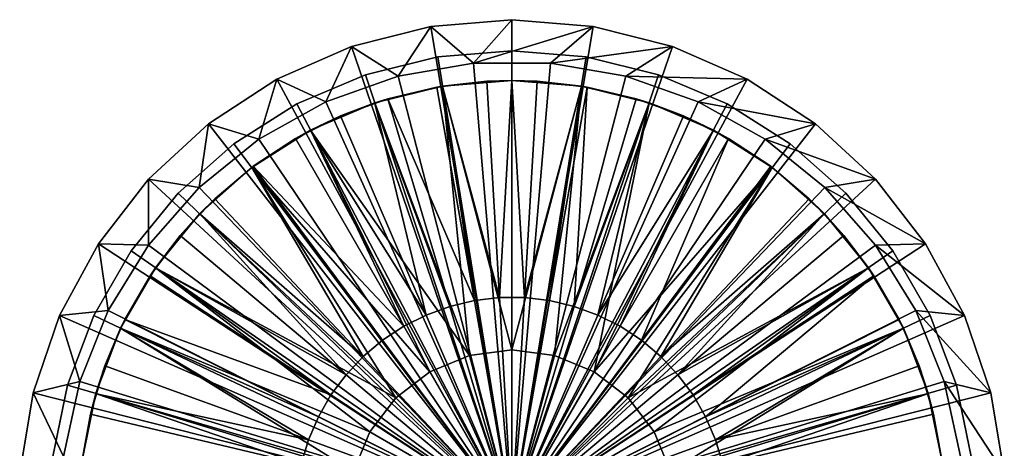
# Model space of a CAD drawing. Extents: x -130 to 130, y -173 to 30.
# Drawn here: x 70 to 130, y 4 to 30 of the extents above; entities that cross this region are included whole.
import ezdxf

# ---------------------------------------------------------------- set-up
doc = ezdxf.new("R2010")
doc.units = 0
doc.header["$MEASUREMENT"] = 0
for name, color, linetype in [('L5', 7, 'Continuous'), ('L6', 7, 'Continuous'), ('L7', 7, 'Continuous')]:
    doc.layers.add(name, color=color, linetype=linetype)

msp = doc.modelspace()

# ---------------------------------------------------------------- linework, layer by layer
at = {"layer": 'L5', "color": 7}
for points in [[(97.41181, 9.559259, 18.8), (91.63997, 24.94136, 18.8), (95.76514, 25.95813, 18.8)], [(95.41569, 25.89892, 24.3), (95.76514, 25.95813, 18.8), (91.63997, 24.94136, 18.8)], [(95.41569, 25.89892, 24.3), (91.63997, 24.94136, 18.8), (92.42839, 25.19092, 24.3)], [(92.42839, 25.19092, 24.3), (97.7077, 12.9003, 24.525), (95.41569, 25.89892, 24.3)], [(95.76726, 25.94002, 24.3), (95.76514, 25.95813, 18.8), (95.41569, 25.89892, 24.3)], [(95.41569, 25.89892, 24.3), (97.7077, 12.9003, 24.525), (95.76726, 25.94002, 24.3)], [(95.76514, 25.95813, 18.8), (100, 26.3, 18.8), (100, 9.9, 18.8)], [(95.76514, 25.95813, 18.8), (98.46497, 26.25534, 24.3), (100, 26.3, 18.8)], [(95.76726, 25.94002, 24.3), (98.46497, 26.25534, 24.3), (95.76514, 25.95813, 18.8)], [(100, 9.9, 18.8), (97.41181, 9.559259, 18.8), (95.76514, 25.95813, 18.8)], [(98.46497, 26.25534, 24.3), (95.76726, 25.94002, 24.3), (99.23244, 13.07852, 24.525)], [(99.23244, 13.07852, 24.525), (95.76726, 25.94002, 24.3), (97.7077, 12.9003, 24.525)], [(98.46497, 26.25534, 24.3), (99.23244, 13.07852, 24.525), (100, 26.3, 24.3)], [(98.46497, 26.25534, 24.3), (100, 26.3, 24.3), (100, 26.3, 18.8)], [(100, 26.3, 24.3), (99.23244, 13.07852, 24.525), (100.7676, 13.07852, 24.525)], [(100, 26.3, 24.3), (100.7676, 13.07852, 24.525), (101.535, 26.25534, 24.3)], [(100, 9.9, 18.8), (100, 26.3, 18.8), (104.2349, 25.95813, 18.8)], [(100, 26.3, 18.8), (100, 26.3, 24.3), (101.535, 26.25534, 24.3)], [(100, 26.3, 18.8), (101.535, 26.25534, 24.3), (104.2349, 25.95813, 18.8)], [(100, 9.9, 18.8), (104.2349, 25.95813, 18.8), (102.5882, 9.559259, 18.8)], [(101.535, 26.25534, 24.3), (100.7676, 13.07852, 24.525), (104.2327, 25.94002, 24.3)], [(102.2923, 12.9003, 24.525), (104.2327, 25.94002, 24.3), (100.7676, 13.07852, 24.525)], [(104.2349, 25.95813, 18.8), (101.535, 26.25534, 24.3), (104.2327, 25.94002, 24.3)], [(104.5843, 25.89892, 24.3), (104.2327, 25.94002, 24.3), (102.2923, 12.9003, 24.525)], [(103.786, 12.54628, 24.525), (104.5843, 25.89892, 24.3), (102.2923, 12.9003, 24.525)], [(102.5882, 9.559259, 18.8), (104.2349, 25.95813, 18.8), (108.36, 24.94136, 18.8)], [(107.5716, 25.19092, 24.3), (104.5843, 25.89892, 24.3), (103.786, 12.54628, 24.525)], [(104.2349, 25.95813, 18.8), (104.2327, 25.94002, 24.3), (104.5843, 25.89892, 24.3)], [(107.5716, 25.19092, 24.3), (108.36, 24.94136, 18.8), (104.2349, 25.95813, 18.8)], [(107.5716, 25.19092, 24.3), (104.2349, 25.95813, 18.8), (104.5843, 25.89892, 24.3)], [(97.41181, 9.559259, 18.8), (87.73131, 23.27604, 18.8), (91.63997, 24.94136, 18.8)], [(87.73131, 23.27604, 18.8), (89.54349, 24.14091, 24.3), (91.63997, 24.94136, 18.8)], [(91.63997, 24.94136, 18.8), (89.54349, 24.14091, 24.3), (91.65198, 24.90833, 24.3)], [(89.54349, 24.14091, 24.3), (94.77141, 12.02124, 24.525), (91.65198, 24.90833, 24.3)], [(91.63997, 24.94136, 18.8), (91.65198, 24.90833, 24.3), (92.42839, 25.19092, 24.3)], [(91.65198, 24.90833, 24.3), (96.21395, 12.54628, 24.525), (92.42839, 25.19092, 24.3)], [(91.65198, 24.90833, 24.3), (94.77141, 12.02124, 24.525), (96.21395, 12.54628, 24.525)], [(92.42839, 25.19092, 24.3), (96.21395, 12.54628, 24.525), (97.7077, 12.9003, 24.525)], [(102.5882, 9.559259, 18.8), (108.36, 24.94136, 18.8), (105, 8.560254, 18.8)], [(107.5716, 25.19092, 24.3), (103.786, 12.54628, 24.525), (108.348, 24.90833, 24.3)], [(108.348, 24.90833, 24.3), (103.786, 12.54628, 24.525), (105.2286, 12.02124, 24.525)], [(108.36, 24.94136, 18.8), (112.2687, 23.27604, 18.8), (105, 8.560254, 18.8)], [(108.348, 24.90833, 24.3), (105.2286, 12.02124, 24.525), (110.4565, 24.14091, 24.3)], [(108.348, 24.90833, 24.3), (108.36, 24.94136, 18.8), (107.5716, 25.19092, 24.3)], [(110.4565, 24.14091, 24.3), (108.36, 24.94136, 18.8), (108.348, 24.90833, 24.3)], [(110.4565, 24.14091, 24.3), (112.2687, 23.27604, 18.8), (108.36, 24.94136, 18.8)], [(87.73131, 23.27604, 18.8), (87.74946, 23.23991, 24.3), (89.54349, 24.14091, 24.3)], [(89.54349, 24.14091, 24.3), (87.74946, 23.23991, 24.3), (94.77141, 12.02124, 24.525)], [(110.4565, 24.14091, 24.3), (105.2286, 12.02124, 24.525), (112.2505, 23.23991, 24.3)], [(112.2505, 23.23991, 24.3), (112.2687, 23.27604, 18.8), (110.4565, 24.14091, 24.3)], [(95, 8.560254, 18.8), (84.14041, 21.00529, 18.8), (87.73131, 23.27604, 18.8)], [(84.14041, 21.00529, 18.8), (86.8, 22.76307, 24.3), (87.73131, 23.27604, 18.8)], [(87.73131, 23.27604, 18.8), (86.8, 22.76307, 24.3), (87.74946, 23.23991, 24.3)], [(86.8, 22.76307, 24.3), (93.39958, 11.33227, 24.525), (87.74946, 23.23991, 24.3)], [(95, 8.560254, 18.8), (87.73131, 23.27604, 18.8), (97.41181, 9.559259, 18.8)], [(94.77141, 12.02124, 24.525), (87.74946, 23.23991, 24.3), (93.39958, 11.33227, 24.525)], [(105, 8.560254, 18.8), (112.2687, 23.27604, 18.8), (115.8596, 21.00529, 18.8)], [(106.6004, 11.33227, 24.525), (112.2505, 23.23991, 24.3), (105.2286, 12.02124, 24.525)], [(113.2, 22.76307, 24.3), (112.2505, 23.23991, 24.3), (106.6004, 11.33227, 24.525)], [(112.2505, 23.23991, 24.3), (113.2, 22.76307, 24.3), (112.2687, 23.27604, 18.8)], [(112.2687, 23.27604, 18.8), (113.2, 22.76307, 24.3), (115.765, 21.07605, 24.3)], [(112.2687, 23.27604, 18.8), (115.765, 21.07605, 24.3), (115.8596, 21.00529, 18.8)], [(84.14041, 21.00529, 18.8), (84.23501, 21.07605, 24.3), (86.8, 22.76307, 24.3)], [(84.23501, 21.07605, 24.3), (93.39958, 11.33227, 24.525), (86.8, 22.76307, 24.3)], [(107.883, 10.48871, 24.525), (113.2, 22.76307, 24.3), (106.6004, 11.33227, 24.525)], [(115.765, 21.07605, 24.3), (113.2, 22.76307, 24.3), (107.883, 10.48871, 24.525)], [(92.92893, 6.971068, 18.8), (80.96026, 18.18792, 18.8), (84.14041, 21.00529, 18.8)], [(81.88322, 19.10266, 24.3), (84.14041, 21.00529, 18.8), (80.96026, 18.18792, 18.8)], [(84.14465, 21.00023, 24.3), (84.14041, 21.00529, 18.8), (81.88322, 19.10266, 24.3)], [(81.88322, 19.10266, 24.3), (90.94103, 9.501952, 24.525), (84.14465, 21.00023, 24.3)], [(84.14465, 21.00023, 24.3), (84.23501, 21.07605, 24.3), (84.14041, 21.00529, 18.8)], [(92.92893, 6.971068, 18.8), (84.14041, 21.00529, 18.8), (95, 8.560254, 18.8)], [(84.14465, 21.00023, 24.3), (92.117, 10.48871, 24.525), (84.23501, 21.07605, 24.3)], [(84.14465, 21.00023, 24.3), (90.94103, 9.501952, 24.525), (92.117, 10.48871, 24.525)], [(84.23501, 21.07605, 24.3), (92.117, 10.48871, 24.525), (93.39958, 11.33227, 24.525)], [(105, 8.560254, 18.8), (115.8596, 21.00529, 18.8), (107.0711, 6.971068, 18.8)], [(107.0711, 6.971068, 18.8), (115.8596, 21.00529, 18.8), (119.0397, 18.18792, 18.8)], [(115.765, 21.07605, 24.3), (107.883, 10.48871, 24.525), (115.8554, 21.00023, 24.3)], [(115.8554, 21.00023, 24.3), (107.883, 10.48871, 24.525), (109.059, 9.501952, 24.525)], [(115.8554, 21.00023, 24.3), (109.059, 9.501952, 24.525), (118.1168, 19.10266, 24.3)], [(115.8596, 21.00529, 18.8), (115.765, 21.07605, 24.3), (115.8554, 21.00023, 24.3)], [(115.8596, 21.00529, 18.8), (115.8554, 21.00023, 24.3), (118.1168, 19.10266, 24.3)], [(115.8596, 21.00529, 18.8), (118.1168, 19.10266, 24.3), (119.0397, 18.18792, 18.8)], [(81.88322, 19.10266, 24.3), (80.96026, 18.18792, 18.8), (80.99198, 18.158, 24.3)], [(81.88322, 19.10266, 24.3), (80.99198, 18.158, 24.3), (90.94103, 9.501952, 24.525)], [(118.1168, 19.10266, 24.3), (109.059, 9.501952, 24.525), (119.008, 18.158, 24.3)], [(119.0397, 18.18792, 18.8), (118.1168, 19.10266, 24.3), (119.008, 18.158, 24.3)], [(92.92893, 6.971068, 18.8), (78.27323, 14.89691, 18.8), (80.96026, 18.18792, 18.8)], [(79.77643, 16.86959, 24.3), (80.96026, 18.18792, 18.8), (78.27323, 14.89691, 18.8)], [(80.99198, 18.158, 24.3), (80.96026, 18.18792, 18.8), (79.77643, 16.86959, 24.3)], [(79.77643, 16.86959, 24.3), (89.88756, 8.385344, 24.525), (80.99198, 18.158, 24.3)], [(90.94103, 9.501952, 24.525), (80.99198, 18.158, 24.3), (89.88756, 8.385344, 24.525)], [(107.0711, 6.971068, 18.8), (119.0397, 18.18792, 18.8), (121.7268, 14.89691, 18.8)], [(110.1124, 8.385344, 24.525), (119.008, 18.158, 24.3), (109.059, 9.501952, 24.525)], [(120.2236, 16.86959, 24.3), (119.008, 18.158, 24.3), (110.1124, 8.385344, 24.525)], [(119.0397, 18.18792, 18.8), (119.008, 18.158, 24.3), (120.2236, 16.86959, 24.3)], [(119.0397, 18.18792, 18.8), (120.2236, 16.86959, 24.3), (121.7268, 14.89691, 18.8)], [(79.77643, 16.86959, 24.3), (78.27323, 14.89691, 18.8), (78.29548, 14.88034, 24.3)], [(78.29548, 14.88034, 24.3), (89.88756, 8.385344, 24.525), (79.77643, 16.86959, 24.3)], [(121.7045, 14.88034, 24.3), (120.2236, 16.86959, 24.3), (110.1124, 8.385344, 24.525)], [(121.7268, 14.89691, 18.8), (120.2236, 16.86959, 24.3), (121.7045, 14.88034, 24.3)], [(91.33974, 4.9, 18.8), (76.14891, 11.21748, 18.8), (78.27323, 14.89691, 18.8)], [(77.94312, 14.40704, 24.3), (78.27323, 14.89691, 18.8), (76.14891, 11.21748, 18.8)], [(77.94312, 14.40704, 24.3), (76.14891, 11.21748, 18.8), (76.4081, 11.7483, 24.3)], [(77.94312, 14.40704, 24.3), (76.4081, 11.7483, 24.3), (88.97085, 7.153987, 24.525)], [(78.29548, 14.88034, 24.3), (78.27323, 14.89691, 18.8), (77.94312, 14.40704, 24.3)], [(77.94312, 14.40704, 24.3), (88.97085, 7.153987, 24.525), (78.29548, 14.88034, 24.3)], [(91.33974, 4.9, 18.8), (78.27323, 14.89691, 18.8), (92.92893, 6.971068, 18.8)], [(78.29548, 14.88034, 24.3), (88.97085, 7.153987, 24.525), (89.88756, 8.385344, 24.525)], [(107.0711, 6.971068, 18.8), (121.7268, 14.89691, 18.8), (108.6603, 4.9, 18.8)], [(108.6603, 4.9, 18.8), (121.7268, 14.89691, 18.8), (123.8511, 11.21748, 18.8)], [(111.0291, 7.153987, 24.525), (121.7045, 14.88034, 24.3), (110.1124, 8.385344, 24.525)], [(122.0569, 14.40704, 24.3), (121.7045, 14.88034, 24.3), (111.0291, 7.153987, 24.525)], [(111.7967, 5.824532, 24.525), (122.0569, 14.40704, 24.3), (111.0291, 7.153987, 24.525)], [(123.5919, 11.7483, 24.3), (122.0569, 14.40704, 24.3), (111.7967, 5.824532, 24.525)], [(121.7268, 14.89691, 18.8), (121.7045, 14.88034, 24.3), (122.0569, 14.40704, 24.3)], [(123.5919, 11.7483, 24.3), (123.8511, 11.21748, 18.8), (121.7268, 14.89691, 18.8)], [(123.5919, 11.7483, 24.3), (121.7268, 14.89691, 18.8), (122.0569, 14.40704, 24.3)], [(96.21395, 12.54628, 24.525), (100, -0.1, 24.6), (97.7077, 12.9003, 24.525)], [(99.23244, 13.07852, 24.525), (97.7077, 12.9003, 24.525), (100, -0.1, 24.6)], [(100.7676, 13.07852, 24.525), (99.23244, 13.07852, 24.525), (100, -0.1, 24.6)], [(102.2923, 12.9003, 24.525), (100.7676, 13.07852, 24.525), (100, -0.1, 24.6)], [(103.786, 12.54628, 24.525), (102.2923, 12.9003, 24.525), (100, -0.1, 24.6)], [(94.77141, 12.02124, 24.525), (93.39958, 11.33227, 24.525), (100, -0.1, 24.6)], [(96.21395, 12.54628, 24.525), (94.77141, 12.02124, 24.525), (100, -0.1, 24.6)], [(105.2286, 12.02124, 24.525), (103.786, 12.54628, 24.525), (100, -0.1, 24.6)], [(106.6004, 11.33227, 24.525), (105.2286, 12.02124, 24.525), (100, -0.1, 24.6)], [(76.14891, 11.21748, 18.8), (76.17439, 11.20649, 24.3), (76.4081, 11.7483, 24.3)], [(76.4081, 11.7483, 24.3), (76.17439, 11.20649, 24.3), (88.20329, 5.824532, 24.525)], [(88.97085, 7.153987, 24.525), (76.4081, 11.7483, 24.3), (88.20329, 5.824532, 24.525)], [(123.5919, 11.7483, 24.3), (111.7967, 5.824532, 24.525), (123.8256, 11.20649, 24.3)], [(123.8256, 11.20649, 24.3), (123.8511, 11.21748, 18.8), (123.5919, 11.7483, 24.3)], [(90.34074, 2.48819, 18.8), (74.64232, 7.244941, 18.8), (76.14891, 11.21748, 18.8)], [(74.64232, 7.244941, 18.8), (75.19212, 8.929332, 24.3), (76.14891, 11.21748, 18.8)], [(76.14891, 11.21748, 18.8), (75.19212, 8.929332, 24.3), (76.17439, 11.20649, 24.3)], [(76.17439, 11.20649, 24.3), (75.19212, 8.929332, 24.3), (87.59525, 4.414957, 24.525)], [(90.34074, 2.48819, 18.8), (76.14891, 11.21748, 18.8), (91.33974, 4.9, 18.8)], [(88.20329, 5.824532, 24.525), (76.17439, 11.20649, 24.3), (87.59525, 4.414957, 24.525)], [(92.117, 10.48871, 24.525), (100, -0.1, 24.6), (93.39958, 11.33227, 24.525)], [(107.883, 10.48871, 24.525), (106.6004, 11.33227, 24.525), (100, -0.1, 24.6)], [(108.6603, 4.9, 18.8), (123.8511, 11.21748, 18.8), (109.6593, 2.48819, 18.8)], [(109.6593, 2.48819, 18.8), (123.8511, 11.21748, 18.8), (125.3577, 7.244941, 18.8)], [(123.8256, 11.20649, 24.3), (111.7967, 5.824532, 24.525), (112.4047, 4.414957, 24.525)], [(123.8256, 11.20649, 24.3), (112.4047, 4.414957, 24.525), (124.8079, 8.929332, 24.3)], [(124.8079, 8.929332, 24.3), (123.8511, 11.21748, 18.8), (123.8256, 11.20649, 24.3)], [(124.8079, 8.929332, 24.3), (125.3577, 7.244941, 18.8), (123.8511, 11.21748, 18.8)], [(92.117, 10.48871, 24.525), (90.94103, 9.501952, 24.525), (100, -0.1, 24.6)], [(109.059, 9.501952, 24.525), (107.883, 10.48871, 24.525), (100, -0.1, 24.6)], [(100, -0.1, 13.8), (97.41181, 9.559259, 13.8), (100, 9.9, 13.8)], [(97.41181, 9.559259, 13.8), (97.41181, 9.559259, 18.8), (100, 9.9, 18.8)], [(97.41181, 9.559259, 13.8), (100, 9.9, 18.8), (100, 9.9, 13.8)], [(100, -0.1, 13.8), (100, 9.9, 13.8), (102.5882, 9.559259, 13.8)], [(100, 9.9, 13.8), (102.5882, 9.559259, 18.8), (102.5882, 9.559259, 13.8)], [(100, 9.9, 13.8), (100, 9.9, 18.8), (102.5882, 9.559259, 18.8)], [(90.94103, 9.501952, 24.525), (89.88756, 8.385344, 24.525), (100, -0.1, 24.6)], [(95, 8.560254, 13.8), (97.41181, 9.559259, 13.8), (100, -0.1, 13.8)], [(95, 8.560254, 13.8), (95, 8.560254, 18.8), (97.41181, 9.559259, 18.8)], [(95, 8.560254, 13.8), (97.41181, 9.559259, 18.8), (97.41181, 9.559259, 13.8)], [(102.5882, 9.559259, 13.8), (105, 8.560254, 13.8), (100, -0.1, 13.8)], [(110.1124, 8.385344, 24.525), (109.059, 9.501952, 24.525), (100, -0.1, 24.6)], [(102.5882, 9.559259, 13.8), (102.5882, 9.559259, 18.8), (105, 8.560254, 18.8)], [(102.5882, 9.559259, 13.8), (105, 8.560254, 18.8), (105, 8.560254, 13.8)], [(74.64232, 7.244941, 18.8), (74.6841, 7.232435, 24.3), (75.19212, 8.929332, 24.3)], [(75.19212, 8.929332, 24.3), (74.6841, 7.232435, 24.3), (87.59525, 4.414957, 24.525)], [(100, -0.1, 13.8), (92.92893, 6.971068, 13.8), (95, 8.560254, 13.8)], [(92.92893, 6.971068, 13.8), (92.92893, 6.971068, 18.8), (95, 8.560254, 18.8)], [(92.92893, 6.971068, 13.8), (95, 8.560254, 18.8), (95, 8.560254, 13.8)], [(100, -0.1, 13.8), (105, 8.560254, 13.8), (107.0711, 6.971068, 13.8)], [(105, 8.560254, 13.8), (105, 8.560254, 18.8), (107.0711, 6.971068, 18.8)], [(105, 8.560254, 13.8), (107.0711, 6.971068, 18.8), (107.0711, 6.971068, 13.8)], [(124.8079, 8.929332, 24.3), (112.4047, 4.414957, 24.525), (125.3159, 7.232435, 24.3)], [(125.3159, 7.232435, 24.3), (125.3577, 7.244941, 18.8), (124.8079, 8.929332, 24.3)], [(89.88756, 8.385344, 24.525), (88.97085, 7.153987, 24.525), (100, -0.1, 24.6)], [(111.0291, 7.153987, 24.525), (110.1124, 8.385344, 24.525), (100, -0.1, 24.6)], [(90.34074, 2.48819, 18.8), (73.79249, 3.082168, 18.8), (74.64232, 7.244941, 18.8)], [(73.79249, 3.082168, 18.8), (74.31161, 5.988259, 24.3), (74.64232, 7.244941, 18.8)], [(74.64232, 7.244941, 18.8), (74.31161, 5.988259, 24.3), (74.6841, 7.232435, 24.3)], [(74.31161, 5.988259, 24.3), (87.15498, 2.944326, 24.525), (74.6841, 7.232435, 24.3)], [(87.59525, 4.414957, 24.525), (74.6841, 7.232435, 24.3), (87.15498, 2.944326, 24.525)], [(109.6593, 2.48819, 18.8), (125.3577, 7.244941, 18.8), (126.2075, 3.082168, 18.8)], [(112.845, 2.944326, 24.525), (125.3159, 7.232435, 24.3), (112.4047, 4.414957, 24.525)], [(125.6884, 5.988259, 24.3), (125.3159, 7.232435, 24.3), (112.845, 2.944326, 24.525)], [(125.6884, 5.988259, 24.3), (125.3577, 7.244941, 18.8), (125.3159, 7.232435, 24.3)], [(125.6884, 5.988259, 24.3), (126.2075, 3.082168, 18.8), (125.3577, 7.244941, 18.8)], [(88.97085, 7.153987, 24.525), (88.20329, 5.824532, 24.525), (100, -0.1, 24.6)], [(100, -0.1, 13.8), (91.33974, 4.9, 13.8), (92.92893, 6.971068, 13.8)], [(91.33974, 4.9, 13.8), (91.33974, 4.9, 18.8), (92.92893, 6.971068, 18.8)], [(91.33974, 4.9, 13.8), (92.92893, 6.971068, 18.8), (92.92893, 6.971068, 13.8)], [(111.7967, 5.824532, 24.525), (111.0291, 7.153987, 24.525), (100, -0.1, 24.6)], [(100, -0.1, 13.8), (107.0711, 6.971068, 13.8), (108.6603, 4.9, 13.8)], [(107.0711, 6.971068, 13.8), (107.0711, 6.971068, 18.8), (108.6603, 4.9, 18.8)], [(107.0711, 6.971068, 13.8), (108.6603, 4.9, 18.8), (108.6603, 4.9, 13.8)], [(73.79249, 3.082168, 18.8), (73.79899, 3.081021, 24.3), (74.31161, 5.988259, 24.3)], [(73.79899, 3.081021, 24.3), (87.15498, 2.944326, 24.525), (74.31161, 5.988259, 24.3)], [(88.20329, 5.824532, 24.525), (87.59525, 4.414957, 24.525), (100, -0.1, 24.6)], [(112.4047, 4.414957, 24.525), (111.7967, 5.824532, 24.525), (100, -0.1, 24.6)], [(125.6884, 5.988259, 24.3), (112.845, 2.944326, 24.525), (126.201, 3.081021, 24.3)], [(126.201, 3.081021, 24.3), (126.2075, 3.082168, 18.8), (125.6884, 5.988259, 24.3)], [(90.34074, 2.48819, 13.8), (91.33974, 4.9, 13.8), (100, -0.1, 13.8)], [(90.34074, 2.48819, 13.8), (90.34074, 2.48819, 18.8), (91.33974, 4.9, 18.8)], [(90.34074, 2.48819, 13.8), (91.33974, 4.9, 18.8), (91.33974, 4.9, 13.8)], [(108.6603, 4.9, 13.8), (109.6593, 2.48819, 13.8), (100, -0.1, 13.8)], [(108.6603, 4.9, 13.8), (108.6603, 4.9, 18.8), (109.6593, 2.48819, 18.8)], [(108.6603, 4.9, 13.8), (109.6593, 2.48819, 18.8), (109.6593, 2.48819, 13.8)], [(87.59525, 4.414957, 24.525), (87.15498, 2.944326, 24.525), (100, -0.1, 24.6)], [(112.845, 2.944326, 24.525), (112.4047, 4.414957, 24.525), (100, -0.1, 24.6)]]:
    msp.add_3dface(points, dxfattribs=at)
at = {"layer": 'L6', "color": 7}
for points in [[(100, -0.1, 2.8), (95.0457, 29.58948, 2.8), (100, 30, 2.8)], [(100, 30, 22.8), (100, 30, 2.8), (95.0457, 29.58948, 2.8)], [(100, 30, 22.8), (95.0457, 29.58948, 2.8), (95.0457, 29.58948, 22.8)], [(97.6636, 27.35075, 22.8), (100, 30, 22.8), (95.0457, 29.58948, 22.8)], [(104.9543, 29.58948, 22.8), (100, 30, 22.8), (97.6636, 27.35075, 22.8)], [(100, 30, 2.8), (104.9543, 29.58948, 2.8), (100, -0.1, 2.8)], [(104.9543, 29.58948, 22.8), (104.9543, 29.58948, 2.8), (100, 30, 2.8)], [(104.9543, 29.58948, 22.8), (100, 30, 2.8), (100, 30, 22.8)], [(100, -0.1, 2.8), (90.22655, 28.3691, 2.8), (95.0457, 29.58948, 2.8)], [(95.0457, 29.58948, 22.8), (95.0457, 29.58948, 2.8), (90.22655, 28.3691, 2.8)], [(95.0457, 29.58948, 22.8), (90.22655, 28.3691, 2.8), (90.22655, 28.3691, 22.8)], [(93.058, 26.56104, 22.8), (95.0457, 29.58948, 22.8), (90.22655, 28.3691, 22.8)], [(97.6636, 27.35075, 22.8), (95.0457, 29.58948, 22.8), (93.058, 26.56104, 22.8)], [(102.3364, 27.35075, 22.8), (104.9543, 29.58948, 22.8), (97.6636, 27.35075, 22.8)], [(100, -0.1, 2.8), (104.9543, 29.58948, 2.8), (109.7735, 28.3691, 2.8)], [(102.3364, 27.35075, 22.8), (109.7735, 28.3691, 22.8), (104.9543, 29.58948, 22.8)], [(109.7735, 28.3691, 22.8), (109.7735, 28.3691, 2.8), (104.9543, 29.58948, 2.8)], [(109.7735, 28.3691, 22.8), (104.9543, 29.58948, 2.8), (104.9543, 29.58948, 22.8)], [(85.67398, 26.37216, 2.8), (90.22655, 28.3691, 2.8), (100, -0.1, 2.8)], [(90.22655, 28.3691, 22.8), (90.22655, 28.3691, 2.8), (85.67398, 26.37216, 2.8)], [(90.22655, 28.3691, 22.8), (85.67398, 26.37216, 2.8), (85.67398, 26.37216, 22.8)], [(88.65212, 25.00435, 22.8), (90.22655, 28.3691, 22.8), (85.67398, 26.37216, 22.8)], [(93.058, 26.56104, 22.8), (90.22655, 28.3691, 22.8), (88.65212, 25.00435, 22.8)], [(100, -0.1, 2.8), (109.7735, 28.3691, 2.8), (114.326, 26.37216, 2.8)], [(106.942, 26.56104, 22.8), (109.7735, 28.3691, 22.8), (102.3364, 27.35075, 22.8)], [(106.942, 26.56104, 22.8), (114.326, 26.37216, 22.8), (109.7735, 28.3691, 22.8)], [(114.326, 26.37216, 22.8), (114.326, 26.37216, 2.8), (109.7735, 28.3691, 2.8)], [(114.326, 26.37216, 22.8), (109.7735, 28.3691, 2.8), (109.7735, 28.3691, 22.8)], [(97.6636, 27.35075, 13.8), (97.6636, 27.35075, 22.8), (93.058, 26.56104, 13.8)], [(93.058, 26.56104, 13.8), (97.6636, 27.35075, 22.8), (93.058, 26.56104, 22.8)], [(97.6636, 27.35075, 13.8), (93.058, 26.56104, 13.8), (100, -0.1, 13.8)], [(102.3364, 27.35075, 13.8), (102.3364, 27.35075, 22.8), (97.6636, 27.35075, 13.8)], [(97.6636, 27.35075, 13.8), (102.3364, 27.35075, 22.8), (97.6636, 27.35075, 22.8)], [(100, -0.1, 13.8), (102.3364, 27.35075, 13.8), (97.6636, 27.35075, 13.8)], [(100, -0.1, 13.8), (106.942, 26.56104, 13.8), (102.3364, 27.35075, 13.8)], [(106.942, 26.56104, 13.8), (106.942, 26.56104, 22.8), (102.3364, 27.35075, 13.8)], [(102.3364, 27.35075, 13.8), (106.942, 26.56104, 22.8), (102.3364, 27.35075, 22.8)], [(93.058, 26.56104, 13.8), (93.058, 26.56104, 22.8), (88.65212, 25.00435, 13.8)], [(88.65212, 25.00435, 13.8), (93.058, 26.56104, 22.8), (88.65212, 25.00435, 22.8)], [(100, -0.1, 13.8), (93.058, 26.56104, 13.8), (88.65212, 25.00435, 13.8)], [(111.3479, 25.00435, 13.8), (106.942, 26.56104, 13.8), (100, -0.1, 13.8)], [(111.3479, 25.00435, 22.8), (114.326, 26.37216, 22.8), (106.942, 26.56104, 22.8)], [(111.3479, 25.00435, 13.8), (111.3479, 25.00435, 22.8), (106.942, 26.56104, 13.8)], [(106.942, 26.56104, 13.8), (111.3479, 25.00435, 22.8), (106.942, 26.56104, 22.8)], [(100, -0.1, 2.8), (81.5122, 23.65313, 2.8), (85.67398, 26.37216, 2.8)], [(85.67398, 26.37216, 22.8), (85.67398, 26.37216, 2.8), (81.5122, 23.65313, 2.8)], [(85.67398, 26.37216, 22.8), (81.5122, 23.65313, 2.8), (81.5122, 23.65313, 22.8)], [(84.5727, 22.72544, 22.8), (85.67398, 26.37216, 22.8), (81.5122, 23.65313, 22.8)], [(88.65212, 25.00435, 22.8), (85.67398, 26.37216, 22.8), (84.5727, 22.72544, 22.8)], [(114.326, 26.37216, 2.8), (118.4878, 23.65313, 2.8), (100, -0.1, 2.8)], [(111.3479, 25.00435, 22.8), (118.4878, 23.65313, 22.8), (114.326, 26.37216, 22.8)], [(118.4878, 23.65313, 22.8), (118.4878, 23.65313, 2.8), (114.326, 26.37216, 2.8)], [(118.4878, 23.65313, 22.8), (114.326, 26.37216, 2.8), (114.326, 26.37216, 22.8)], [(88.65212, 25.00435, 13.8), (88.65212, 25.00435, 22.8), (84.5727, 22.72544, 13.8)], [(84.5727, 22.72544, 13.8), (88.65212, 25.00435, 22.8), (84.5727, 22.72544, 22.8)], [(100, -0.1, 13.8), (88.65212, 25.00435, 13.8), (84.5727, 22.72544, 13.8)], [(100, -0.1, 13.8), (115.4273, 22.72544, 13.8), (111.3479, 25.00435, 13.8)], [(115.4273, 22.72544, 22.8), (118.4878, 23.65313, 22.8), (111.3479, 25.00435, 22.8)], [(115.4273, 22.72544, 13.8), (115.4273, 22.72544, 22.8), (111.3479, 25.00435, 13.8)], [(111.3479, 25.00435, 13.8), (115.4273, 22.72544, 22.8), (111.3479, 25.00435, 22.8)], [(100, -0.1, 2.8), (77.85471, 20.28618, 2.8), (81.5122, 23.65313, 2.8)], [(81.5122, 23.65313, 22.8), (81.5122, 23.65313, 2.8), (77.85471, 20.28618, 2.8)], [(81.5122, 23.65313, 22.8), (77.85471, 20.28618, 2.8), (77.85471, 20.28618, 22.8)], [(80.93709, 19.78989, 22.8), (81.5122, 23.65313, 22.8), (77.85471, 20.28618, 22.8)], [(84.5727, 22.72544, 22.8), (81.5122, 23.65313, 22.8), (80.93709, 19.78989, 22.8)], [(100, -0.1, 2.8), (118.4878, 23.65313, 2.8), (122.1453, 20.28618, 2.8)], [(115.4273, 22.72544, 22.8), (122.1453, 20.28618, 22.8), (118.4878, 23.65313, 22.8)], [(122.1453, 20.28618, 22.8), (122.1453, 20.28618, 2.8), (118.4878, 23.65313, 2.8)], [(122.1453, 20.28618, 22.8), (118.4878, 23.65313, 2.8), (118.4878, 23.65313, 22.8)], [(84.5727, 22.72544, 13.8), (84.5727, 22.72544, 22.8), (80.93709, 19.78989, 13.8)], [(80.93709, 19.78989, 13.8), (84.5727, 22.72544, 22.8), (80.93709, 19.78989, 22.8)], [(84.5727, 22.72544, 13.8), (80.93709, 19.78989, 13.8), (100, -0.1, 13.8)], [(100, -0.1, 13.8), (119.0629, 19.78989, 13.8), (115.4273, 22.72544, 13.8)], [(119.0629, 19.78989, 22.8), (122.1453, 20.28618, 22.8), (115.4273, 22.72544, 22.8)], [(119.0629, 19.78989, 13.8), (119.0629, 19.78989, 22.8), (115.4273, 22.72544, 13.8)], [(115.4273, 22.72544, 13.8), (119.0629, 19.78989, 22.8), (115.4273, 22.72544, 22.8)], [(74.80129, 16.36314, 2.8), (77.85471, 20.28618, 2.8), (100, -0.1, 2.8)], [(77.85471, 20.28618, 22.8), (77.85471, 20.28618, 2.8), (74.80129, 16.36314, 2.8)], [(77.85471, 20.28618, 22.8), (74.80129, 16.36314, 2.8), (74.80129, 16.36314, 22.8)], [(77.84988, 16.28214, 22.8), (77.85471, 20.28618, 22.8), (74.80129, 16.36314, 22.8)], [(80.93709, 19.78989, 22.8), (77.85471, 20.28618, 22.8), (77.84988, 16.28214, 22.8)], [(100, -0.1, 2.8), (122.1453, 20.28618, 2.8), (125.1987, 16.36314, 2.8)], [(119.0629, 19.78989, 22.8), (125.1987, 16.36314, 22.8), (122.1453, 20.28618, 22.8)], [(125.1987, 16.36314, 22.8), (125.1987, 16.36314, 2.8), (122.1453, 20.28618, 2.8)], [(125.1987, 16.36314, 22.8), (122.1453, 20.28618, 2.8), (122.1453, 20.28618, 22.8)], [(80.93709, 19.78989, 13.8), (80.93709, 19.78989, 22.8), (77.84988, 16.28214, 13.8)], [(77.84988, 16.28214, 13.8), (80.93709, 19.78989, 22.8), (77.84988, 16.28214, 22.8)], [(100, -0.1, 13.8), (80.93709, 19.78989, 13.8), (77.84988, 16.28214, 13.8)], [(122.1501, 16.28214, 13.8), (119.0629, 19.78989, 13.8), (100, -0.1, 13.8)], [(122.1501, 16.28214, 22.8), (125.1987, 16.36314, 22.8), (119.0629, 19.78989, 22.8)], [(122.1501, 16.28214, 13.8), (122.1501, 16.28214, 22.8), (119.0629, 19.78989, 13.8)], [(119.0629, 19.78989, 13.8), (122.1501, 16.28214, 22.8), (119.0629, 19.78989, 22.8)], [(100, -0.1, 2.8), (72.43522, 11.99103, 2.8), (74.80129, 16.36314, 2.8)], [(74.80129, 16.36314, 22.8), (74.80129, 16.36314, 2.8), (72.43522, 11.99103, 2.8)], [(74.80129, 16.36314, 22.8), (72.43522, 11.99103, 2.8), (72.43522, 11.99103, 22.8)], [(75.39989, 12.30311, 22.8), (74.80129, 16.36314, 22.8), (72.43522, 11.99103, 22.8)], [(77.84988, 16.28214, 22.8), (74.80129, 16.36314, 22.8), (75.39989, 12.30311, 22.8)], [(77.84988, 16.28214, 13.8), (77.84988, 16.28214, 22.8), (75.39989, 12.30311, 13.8)], [(75.39989, 12.30311, 13.8), (77.84988, 16.28214, 22.8), (75.39989, 12.30311, 22.8)], [(100, -0.1, 13.8), (77.84988, 16.28214, 13.8), (75.39989, 12.30311, 13.8)], [(125.1987, 16.36314, 2.8), (127.5648, 11.99103, 2.8), (100, -0.1, 2.8)], [(100, -0.1, 13.8), (124.6001, 12.30311, 13.8), (122.1501, 16.28214, 13.8)], [(122.1501, 16.28214, 22.8), (127.5648, 11.99103, 22.8), (125.1987, 16.36314, 22.8)], [(124.6001, 12.30311, 22.8), (127.5648, 11.99103, 22.8), (122.1501, 16.28214, 22.8)], [(124.6001, 12.30311, 13.8), (124.6001, 12.30311, 22.8), (122.1501, 16.28214, 13.8)], [(122.1501, 16.28214, 13.8), (124.6001, 12.30311, 22.8), (122.1501, 16.28214, 22.8)], [(127.5648, 11.99103, 22.8), (127.5648, 11.99103, 2.8), (125.1987, 16.36314, 2.8)], [(127.5648, 11.99103, 22.8), (125.1987, 16.36314, 2.8), (125.1987, 16.36314, 22.8)], [(75.39989, 12.30311, 22.8), (72.43522, 11.99103, 22.8), (73.65761, 7.967267, 22.8)], [(75.39989, 12.30311, 13.8), (75.39989, 12.30311, 22.8), (73.65761, 7.967267, 13.8)], [(73.65761, 7.967267, 13.8), (75.39989, 12.30311, 22.8), (73.65761, 7.967267, 22.8)], [(75.39989, 12.30311, 13.8), (73.65761, 7.967267, 13.8), (100, -0.1, 13.8)], [(100, -0.1, 13.8), (126.3424, 7.967267, 13.8), (124.6001, 12.30311, 13.8)], [(126.3424, 7.967267, 22.8), (129.1789, 7.289113, 22.8), (124.6001, 12.30311, 22.8)], [(124.6001, 12.30311, 22.8), (129.1789, 7.289113, 22.8), (127.5648, 11.99103, 22.8)], [(126.3424, 7.967267, 13.8), (126.3424, 7.967267, 22.8), (124.6001, 12.30311, 13.8)], [(124.6001, 12.30311, 13.8), (126.3424, 7.967267, 22.8), (124.6001, 12.30311, 22.8)], [(100, -0.1, 2.8), (70.82105, 7.289113, 2.8), (72.43522, 11.99103, 2.8)], [(72.43522, 11.99103, 22.8), (72.43522, 11.99103, 2.8), (70.82105, 7.289113, 2.8)], [(72.43522, 11.99103, 22.8), (70.82105, 7.289113, 2.8), (70.82105, 7.289113, 22.8)], [(73.65761, 7.967267, 22.8), (72.43522, 11.99103, 22.8), (70.82105, 7.289113, 22.8)], [(100, -0.1, 2.8), (127.5648, 11.99103, 2.8), (129.1789, 7.289113, 2.8)], [(129.1789, 7.289113, 22.8), (129.1789, 7.289113, 2.8), (127.5648, 11.99103, 2.8)], [(129.1789, 7.289113, 22.8), (127.5648, 11.99103, 2.8), (127.5648, 11.99103, 22.8)], [(73.65761, 7.967267, 22.8), (70.82105, 7.289113, 22.8), (72.67314, 3.399341, 22.8)], [(73.65761, 7.967267, 13.8), (73.65761, 7.967267, 22.8), (72.67314, 3.399341, 13.8)], [(72.67314, 3.399341, 13.8), (73.65761, 7.967267, 22.8), (72.67314, 3.399341, 22.8)], [(100, -0.1, 13.8), (73.65761, 7.967267, 13.8), (72.67314, 3.399341, 13.8)], [(127.3269, 3.399341, 13.8), (126.3424, 7.967267, 13.8), (100, -0.1, 13.8)], [(127.3269, 3.399341, 22.8), (129.9972, 2.385638, 22.8), (126.3424, 7.967267, 22.8)], [(126.3424, 7.967267, 22.8), (129.9972, 2.385638, 22.8), (129.1789, 7.289113, 22.8)], [(127.3269, 3.399341, 13.8), (127.3269, 3.399341, 22.8), (126.3424, 7.967267, 13.8)], [(126.3424, 7.967267, 13.8), (127.3269, 3.399341, 22.8), (126.3424, 7.967267, 22.8)], [(70.00281, 2.385638, 2.8), (70.82105, 7.289113, 2.8), (100, -0.1, 2.8)], [(70.82105, 7.289113, 22.8), (70.82105, 7.289113, 2.8), (70.00281, 2.385638, 2.8)], [(70.82105, 7.289113, 22.8), (70.00281, 2.385638, 2.8), (70.00281, 2.385638, 22.8)], [(72.67314, 3.399341, 22.8), (70.82105, 7.289113, 22.8), (70.00281, 2.385638, 22.8)], [(100, -0.1, 2.8), (129.1789, 7.289113, 2.8), (129.9972, 2.385638, 2.8)], [(129.9972, 2.385638, 22.8), (129.9972, 2.385638, 2.8), (129.1789, 7.289113, 2.8)], [(129.9972, 2.385638, 22.8), (129.1789, 7.289113, 2.8), (129.1789, 7.289113, 22.8)]]:
    msp.add_3dface(points, dxfattribs=at)
at = {"layer": 'L7', "color": 250}
for points in [[(95.4764, 27.73482, 2.8), (91.06996, 26.64873, 2.8), (100, -0.1, 2.8)], [(91.06996, 26.64873), (91.06996, 26.64873, 2.8), (95.4764, 27.73482, 2.8)], [(91.06996, 26.64873), (95.4764, 27.73482, 2.8), (95.4764, 27.73482)], [(91.06996, 26.64873), (95.4764, 27.73482), (100, -0.1)], [(100, -0.1, 2.8), (100, 28.1, 2.8), (95.4764, 27.73482, 2.8)], [(95.4764, 27.73482), (95.4764, 27.73482, 2.8), (100, 28.1, 2.8)], [(95.4764, 27.73482), (100, 28.1, 2.8), (100, 28.1)], [(100, -0.1), (95.4764, 27.73482), (100, 28.1)], [(100, -0.1, 2.8), (104.5236, 27.73482, 2.8), (100, 28.1, 2.8)], [(100, 28.1), (104.5236, 27.73482, 2.8), (104.5236, 27.73482)], [(100, 28.1), (100, 28.1, 2.8), (104.5236, 27.73482, 2.8)], [(100, -0.1), (100, 28.1), (104.5236, 27.73482)], [(108.93, 26.64873, 2.8), (104.5236, 27.73482, 2.8), (100, -0.1, 2.8)], [(104.5236, 27.73482), (108.93, 26.64873), (100, -0.1)], [(104.5236, 27.73482), (104.5236, 27.73482, 2.8), (108.93, 26.64873, 2.8)], [(104.5236, 27.73482), (108.93, 26.64873, 2.8), (108.93, 26.64873)], [(100, -0.1, 2.8), (91.06996, 26.64873, 2.8), (86.89481, 24.86986, 2.8)], [(86.89481, 24.86986), (86.89481, 24.86986, 2.8), (91.06996, 26.64873, 2.8)], [(86.89481, 24.86986), (91.06996, 26.64873, 2.8), (91.06996, 26.64873)], [(100, -0.1), (86.89481, 24.86986), (91.06996, 26.64873)], [(100, -0.1, 2.8), (113.1052, 24.86986, 2.8), (108.93, 26.64873, 2.8)], [(100, -0.1), (108.93, 26.64873), (113.1052, 24.86986)], [(108.93, 26.64873), (108.93, 26.64873, 2.8), (113.1052, 24.86986, 2.8)], [(108.93, 26.64873), (113.1052, 24.86986, 2.8), (113.1052, 24.86986)], [(100, -0.1, 2.8), (86.89481, 24.86986, 2.8), (83.05907, 22.44429, 2.8)], [(83.05907, 22.44429), (83.05907, 22.44429, 2.8), (86.89481, 24.86986, 2.8)], [(83.05907, 22.44429), (86.89481, 24.86986, 2.8), (86.89481, 24.86986)], [(100, -0.1), (83.05907, 22.44429), (86.89481, 24.86986)], [(100, -0.1, 2.8), (116.9409, 22.44429, 2.8), (113.1052, 24.86986, 2.8)], [(100, -0.1), (113.1052, 24.86986), (116.9409, 22.44429)], [(113.1052, 24.86986), (113.1052, 24.86986, 2.8), (116.9409, 22.44429, 2.8)], [(113.1052, 24.86986), (116.9409, 22.44429, 2.8), (116.9409, 22.44429)], [(83.05907, 22.44429, 2.8), (79.66209, 19.43483, 2.8), (100, -0.1, 2.8)], [(79.66209, 19.43483), (79.66209, 19.43483, 2.8), (83.05907, 22.44429, 2.8)], [(79.66209, 19.43483), (83.05907, 22.44429, 2.8), (83.05907, 22.44429)], [(79.66209, 19.43483), (83.05907, 22.44429), (100, -0.1)], [(120.3379, 19.43483, 2.8), (116.9409, 22.44429, 2.8), (100, -0.1, 2.8)], [(116.9409, 22.44429), (120.3379, 19.43483), (100, -0.1)], [(116.9409, 22.44429), (116.9409, 22.44429, 2.8), (120.3379, 19.43483, 2.8)], [(116.9409, 22.44429), (120.3379, 19.43483, 2.8), (120.3379, 19.43483)], [(100, -0.1, 2.8), (79.66209, 19.43483, 2.8), (76.79185, 15.91943, 2.8)], [(76.79185, 15.91943), (76.79185, 15.91943, 2.8), (79.66209, 19.43483, 2.8)], [(76.79185, 15.91943), (79.66209, 19.43483, 2.8), (79.66209, 19.43483)], [(100, -0.1), (76.79185, 15.91943), (79.66209, 19.43483)], [(100, -0.1, 2.8), (123.2081, 15.91943, 2.8), (120.3379, 19.43483, 2.8)], [(100, -0.1), (120.3379, 19.43483), (123.2081, 15.91943)], [(120.3379, 19.43483), (120.3379, 19.43483, 2.8), (123.2081, 15.91943, 2.8)], [(120.3379, 19.43483), (123.2081, 15.91943, 2.8), (123.2081, 15.91943)], [(100, -0.1, 2.8), (76.79185, 15.91943, 2.8), (74.5227, 11.98913, 2.8)], [(74.5227, 11.98913), (74.5227, 11.98913, 2.8), (76.79185, 15.91943, 2.8)], [(74.5227, 11.98913), (76.79185, 15.91943, 2.8), (76.79185, 15.91943)], [(100, -0.1), (74.5227, 11.98913), (76.79185, 15.91943)], [(100, -0.1, 2.8), (125.4773, 11.98913, 2.8), (123.2081, 15.91943, 2.8)], [(100, -0.1), (123.2081, 15.91943), (125.4773, 11.98913)], [(123.2081, 15.91943), (123.2081, 15.91943, 2.8), (125.4773, 11.98913, 2.8)], [(123.2081, 15.91943), (125.4773, 11.98913, 2.8), (125.4773, 11.98913)], [(74.5227, 11.98913, 2.8), (72.91339, 7.745733, 2.8), (100, -0.1, 2.8)], [(72.91339, 7.745733), (72.91339, 7.745733, 2.8), (74.5227, 11.98913, 2.8)], [(72.91339, 7.745733), (74.5227, 11.98913, 2.8), (74.5227, 11.98913)], [(72.91339, 7.745733), (74.5227, 11.98913), (100, -0.1)], [(127.0866, 7.745733, 2.8), (125.4773, 11.98913, 2.8), (100, -0.1, 2.8)], [(125.4773, 11.98913), (127.0866, 7.745733), (100, -0.1)], [(125.4773, 11.98913), (125.4773, 11.98913, 2.8), (127.0866, 7.745733, 2.8)], [(125.4773, 11.98913), (127.0866, 7.745733, 2.8), (127.0866, 7.745733)], [(100, -0.1, 2.8), (72.91339, 7.745733, 2.8), (72.00561, 3.299134, 2.8)], [(72.00561, 3.299134), (72.00561, 3.299134, 2.8), (72.91339, 7.745733, 2.8)], [(72.00561, 3.299134), (72.91339, 7.745733, 2.8), (72.91339, 7.745733)], [(100, -0.1), (72.00561, 3.299134), (72.91339, 7.745733)], [(100, -0.1, 2.8), (127.9944, 3.299134, 2.8), (127.0866, 7.745733, 2.8)], [(100, -0.1), (127.0866, 7.745733), (127.9944, 3.299134)], [(127.0866, 7.745733), (127.0866, 7.745733, 2.8), (127.9944, 3.299134, 2.8)], [(127.0866, 7.745733), (127.9944, 3.299134, 2.8), (127.9944, 3.299134)]]:
    msp.add_3dface(points, dxfattribs=at)

doc.saveas('drawing.dxf')
